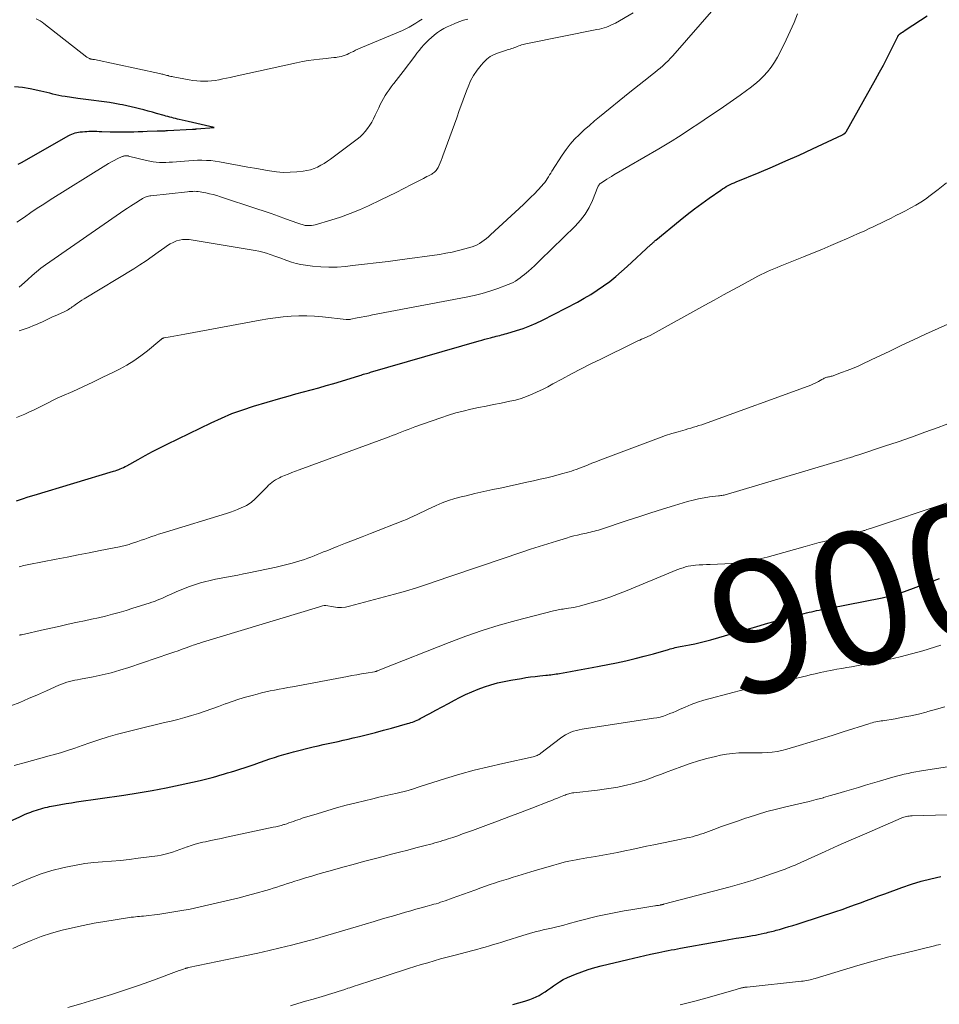
# Model space of a CAD drawing. Units: feet. Extents: x 1925000 to 1930046, y 535000 to 540004.
# Drawn here: x 1925898 to 1926036, y 536830 to 536978 of the extents above; entities that cross this region are included whole.
import ezdxf
from ezdxf.enums import TextEntityAlignment as Align

# ---------------------------------------------------------------- set-up
doc = ezdxf.new("R2010")
doc.units = ezdxf.units.FT
doc.header["$LTSCALE"] = 100
doc.header["$MEASUREMENT"] = 0
for name, color, linetype, lineweight in [('CONTOUR INDEX', 32, 'Continuous', 25), ('CONTOUR INDEX LABEL', 7, 'Continuous', 15), ('CONTOUR INTERMEDIATE', 40, 'Continuous', 15)]:
    doc.layers.add(name, color=color, linetype=linetype, lineweight=lineweight)
doc.styles.add('slant', font='romans.shx', dxfattribs={"oblique": 14.999978})

msp = doc.modelspace()

# ---------------------------------------------------------------- linework, layer by layer
at = {"layer": 'CONTOUR INDEX', "flags": 128}
for points, elevation in [([(1925913.09, 536910.8), (1925913.34, 536910.92), (1925913.58, 536911.04), (1925913.82, 536911.17), (1925915.51, 536912.12), (1925916.6, 536912.72), (1925917.69, 536913.31), (1925918.8, 536913.87), (1925919.91, 536914.43), (1925926.52, 536917.64), (1925928.09, 536918.36), (1925929.68, 536919.02), (1925931.3, 536919.6), (1925932.94, 536920.13), (1925937.04, 536921.34), (1925938.18, 536921.67), (1925939.33, 536921.99), (1925940.47, 536922.31), (1925941.62, 536922.62), (1925942.77, 536922.93), (1925943.91, 536923.25), (1925945.05, 536923.58), (1925946.19, 536923.93), (1925948.95, 536924.77), (1925949.15, 536924.84), (1925949.35, 536924.9), (1925949.55, 536924.96), (1925949.75, 536925.02), (1925949.96, 536925.08), (1925950.16, 536925.14), (1925950.36, 536925.19), (1925950.56, 536925.25), (1925966.98, 536929.98), (1925967.4, 536930.11), (1925967.83, 536930.23), (1925968.25, 536930.34), (1925968.68, 536930.46), (1925968.99, 536930.55), (1925969.26, 536930.62), (1925969.53, 536930.69), (1925969.8, 536930.76), (1925970.07, 536930.82), (1925970.35, 536930.88), (1925970.62, 536930.95), (1925970.88, 536931.03), (1925971.15, 536931.1), (1925972.63, 536931.55), (1925973.63, 536931.88), (1925974.61, 536932.24), (1925975.57, 536932.66), (1925976.52, 536933.12), (1925981.8, 536935.85), (1925982.82, 536936.41), (1925983.81, 536936.99), (1925984.79, 536937.62), (1925985.74, 536938.27), (1925986.67, 536938.96), (1925987.58, 536939.68), (1925988.46, 536940.43), (1925989.32, 536941.2), (1925992.88, 536944.51), (1925992.98, 536944.59), (1925993.07, 536944.68), (1925993.17, 536944.77), (1925993.26, 536944.86), (1925993.36, 536944.94), (1925993.45, 536945.03), (1925993.55, 536945.11), (1925993.65, 536945.2), (1925997.29, 536948.17), (1925998.37, 536949.03), (1925999.46, 536949.88), (1926000.57, 536950.7), (1926001.69, 536951.51), (1926003.41, 536952.72), (1926003.68, 536952.9), (1926003.97, 536953.08), (1926004.26, 536953.25), (1926004.55, 536953.41), (1926004.85, 536953.56), (1926005.15, 536953.7), (1926005.46, 536953.84), (1926005.76, 536953.97), (1926009.21, 536955.39), (1926011.24, 536956.24), (1926013.25, 536957.12), (1926015.26, 536958.02), (1926017.25, 536958.94), (1926021.8, 536961.08), (1926021.85, 536961.11), (1926021.91, 536961.13), (1926021.96, 536961.16), (1926022.01, 536961.19), (1926022.07, 536961.23), (1926022.11, 536961.26), (1926022.15, 536961.29), (1926022.19, 536961.33), (1926022.23, 536961.37), (1926022.26, 536961.41), (1926022.29, 536961.45), (1926022.32, 536961.5), (1926026.78, 536969.42), (1926027.37, 536970.5), (1926027.96, 536971.59), (1926028.53, 536972.68), (1926029.08, 536973.77), (1926030.13, 536975.88), (1926030.16, 536975.93), (1926030.18, 536975.98), (1926030.21, 536976.02), (1926030.24, 536976.07), (1926030.27, 536976.11), (1926030.31, 536976.15), (1926030.35, 536976.19), (1926030.39, 536976.22), (1926030.66, 536976.43), (1926030.84, 536976.56), (1926031.03, 536976.69), (1926031.21, 536976.82), (1926031.4, 536976.94), (1926034.58, 536978.99)], 880), ([(1925897.45, 536956.63), (1925897.94, 536956.89), (1925905.06, 536960.94), (1925905.29, 536961.06), (1925905.53, 536961.17), (1925905.77, 536961.26), (1925906.02, 536961.34), (1925906.27, 536961.41), (1925906.53, 536961.46), (1925906.78, 536961.5), (1925907.04, 536961.53), (1925907.15, 536961.54), (1925907.47, 536961.57), (1925907.78, 536961.58), (1925908.1, 536961.6), (1925908.42, 536961.6), (1925908.54, 536961.6), (1925908.91, 536961.6), (1925909.29, 536961.6), (1925909.67, 536961.59), (1925910.04, 536961.58), (1925911.3, 536961.54), (1925912.01, 536961.52), (1925912.71, 536961.51), (1925913.42, 536961.51), (1925914.13, 536961.52), (1925914.17, 536961.52), (1925914.86, 536961.54), (1925915.54, 536961.56), (1925916.22, 536961.58), (1925916.91, 536961.6), (1925918.41, 536961.66), (1925918.6, 536961.66), (1925918.8, 536961.67), (1925919, 536961.67), (1925919.19, 536961.68), (1925919.39, 536961.68), (1925919.58, 536961.69), (1925919.78, 536961.7), (1925919.97, 536961.71), (1925923.71, 536961.91), (1925923.78, 536961.91), (1925923.86, 536961.92), (1925923.93, 536961.92), (1925924.01, 536961.93), (1925924.09, 536961.93), (1925924.16, 536961.94), (1925924.24, 536961.95), (1925924.32, 536961.95), (1925926.98, 536962.16), (1925925.68, 536962.46), (1925925.03, 536962.61), (1925924.38, 536962.76), (1925923.74, 536962.91), (1925923.09, 536963.06), (1925921.74, 536963.38), (1925921.45, 536963.45), (1925921.17, 536963.51), (1925920.88, 536963.59), (1925920.59, 536963.66), (1925920.3, 536963.73), (1925920.01, 536963.81), (1925919.73, 536963.89), (1925919.44, 536963.97), (1925918.31, 536964.28), (1925917.67, 536964.46), (1925917.03, 536964.63), (1925916.39, 536964.81), (1925915.75, 536964.98), (1925915.11, 536965.14), (1925914.47, 536965.3), (1925913.82, 536965.45), (1925913.17, 536965.58), (1925912.78, 536965.66), (1925911.99, 536965.81), (1925911.2, 536965.94), (1925910.41, 536966.05), (1925909.61, 536966.15), (1925908.82, 536966.25), (1925908.02, 536966.34), (1925907.23, 536966.45), (1925906.43, 536966.56), (1925904.51, 536966.84), (1925904.04, 536966.91), (1925903.58, 536967), (1925903.12, 536967.1), (1925902.67, 536967.21), (1925902.21, 536967.33), (1925901.76, 536967.44), (1925901.3, 536967.55), (1925900.84, 536967.65), (1925899.23, 536968), (1925898.06, 536968.19), (1925896.9, 536968.31)], 860), ([(1925897.2, 536905.87), (1925898.08, 536906.17), (1925898.96, 536906.46), (1925899.85, 536906.74), (1925911.81, 536910.32), (1925912.07, 536910.4), (1925912.33, 536910.49), (1925912.59, 536910.59), (1925912.84, 536910.69), (1925913.09, 536910.8)], 880), ([(1925883.57, 536851.89), (1925897.68, 536858.24), (1925898.09, 536858.42), (1925898.5, 536858.6), (1925898.91, 536858.77), (1925899.33, 536858.93), (1925899.52, 536859), (1925899.84, 536859.12), (1925900.17, 536859.24), (1925900.5, 536859.34), (1925900.83, 536859.44), (1925901.17, 536859.53), (1925901.5, 536859.61), (1925901.84, 536859.69), (1925902.18, 536859.76), (1925903.08, 536859.94), (1925903.87, 536860.09), (1925904.66, 536860.23), (1925905.45, 536860.35), (1925906.24, 536860.47), (1925913.39, 536861.49), (1925915.53, 536861.81), (1925917.66, 536862.17), (1925919.77, 536862.58), (1925921.89, 536863.03), (1925924.91, 536863.7), (1925925.51, 536863.84), (1925926.1, 536863.98), (1925926.68, 536864.14), (1925927.27, 536864.31), (1925927.85, 536864.49), (1925928.43, 536864.66), (1925929.01, 536864.83), (1925929.6, 536865.01), (1925930.13, 536865.17), (1925930.89, 536865.41), (1925931.66, 536865.65), (1925932.41, 536865.9), (1925933.17, 536866.16), (1925933.26, 536866.2), (1925933.97, 536866.44), (1925934.67, 536866.69), (1925935.38, 536866.94), (1925936.09, 536867.18), (1925936.81, 536867.41), (1925937.52, 536867.63), (1925938.24, 536867.83), (1925938.97, 536868.02), (1925941.95, 536868.75), (1925942.7, 536868.93), (1925943.45, 536869.1), (1925944.2, 536869.27), (1925944.96, 536869.44), (1925945.71, 536869.6), (1925946.47, 536869.77), (1925947.22, 536869.94), (1925947.97, 536870.12), (1925948.9, 536870.35), (1925950.12, 536870.64), (1925951.33, 536870.95), (1925952.54, 536871.27), (1925953.75, 536871.6), (1925956.16, 536872.27), (1925956.41, 536872.34), (1925956.66, 536872.42), (1925956.91, 536872.51), (1925957.15, 536872.6), (1925957.39, 536872.7), (1925957.63, 536872.8), (1925957.86, 536872.91), (1925958.09, 536873.03), (1925959.51, 536873.8), (1925960.45, 536874.31), (1925961.39, 536874.81), (1925962.33, 536875.31), (1925963.27, 536875.81), (1925963.99, 536876.19), (1925964.92, 536876.65), (1925965.85, 536877.08), (1925966.81, 536877.47), (1925967.78, 536877.82), (1925968.76, 536878.14), (1925969.75, 536878.42), (1925970.76, 536878.64), (1925971.77, 536878.84), (1925973.35, 536879.1), (1925974.04, 536879.21), (1925974.74, 536879.31), (1925975.44, 536879.4), (1925976.14, 536879.47), (1925977.02, 536879.56), (1925977.28, 536879.59), (1925977.54, 536879.61), (1925977.8, 536879.65), (1925978.06, 536879.68), (1925978.32, 536879.72), (1925978.58, 536879.76), (1925978.83, 536879.8), (1925979.09, 536879.85), (1925980.75, 536880.14), (1925981.83, 536880.34), (1925982.92, 536880.54), (1925984, 536880.75), (1925985.09, 536880.96), (1925987.69, 536881.46), (1925989.1, 536881.75), (1925990.5, 536882.07), (1925991.89, 536882.43), (1925993.28, 536882.81), (1925995.54, 536883.47), (1925995.79, 536883.54), (1925996.04, 536883.6), (1925996.3, 536883.67), (1925996.55, 536883.73), (1925996.81, 536883.78), (1925997.06, 536883.83), (1925997.32, 536883.89), (1925997.58, 536883.94), (1925998.7, 536884.15), (1925999.52, 536884.32), (1926000.33, 536884.5), (1926001.13, 536884.71), (1926001.94, 536884.93), (1926007.25, 536886.47), (1926008.7, 536886.89), (1926010.15, 536887.3), (1926011.61, 536887.7), (1926013.07, 536888.1), (1926015.23, 536888.69), (1926015.61, 536888.79), (1926015.99, 536888.89), (1926016.37, 536888.98), (1926016.75, 536889.07), (1926017.13, 536889.15), (1926017.51, 536889.24), (1926017.89, 536889.32), (1926018.27, 536889.39), (1926018.67, 536889.47), (1926019.06, 536889.55), (1926019.44, 536889.62), (1926019.83, 536889.7), (1926027.77, 536891.26), (1926028.19, 536891.35), (1926028.62, 536891.45), (1926029.04, 536891.55), (1926029.46, 536891.67), (1926029.88, 536891.79), (1926030.29, 536891.93), (1926030.71, 536892.07), (1926031.12, 536892.21), (1926036.4, 536894.17)], 900), ([(1925972.05, 536829.9), (1925972.95, 536830.15), (1925973.84, 536830.42), (1925974.63, 536830.68), (1925975.11, 536830.85), (1925975.58, 536831.06), (1925976.04, 536831.29), (1925976.48, 536831.56), (1925976.91, 536831.84), (1925977.35, 536832.13), (1925977.77, 536832.42), (1925978.19, 536832.72), (1925978.49, 536832.93), (1925979.07, 536833.31), (1925979.66, 536833.67), (1925980.28, 536833.98), (1925980.92, 536834.26), (1925981.52, 536834.5), (1925982.48, 536834.85), (1925983.44, 536835.18), (1925984.42, 536835.47), (1925985.4, 536835.74), (1925989.41, 536836.71), (1925990.26, 536836.91), (1925991.11, 536837.11), (1925991.97, 536837.3), (1925992.82, 536837.49), (1925993.58, 536837.65), (1925994.06, 536837.75), (1925994.53, 536837.85), (1925995, 536837.95), (1925995.47, 536838.04), (1925995.94, 536838.14), (1925996.42, 536838.23), (1925996.89, 536838.32), (1925997.37, 536838.41), (1926002.45, 536839.32), (1926003.56, 536839.51), (1926004.66, 536839.71), (1926005.77, 536839.9), (1926006.88, 536840.09), (1926008.22, 536840.31), (1926008.66, 536840.39), (1926009.09, 536840.47), (1926009.53, 536840.56), (1926009.96, 536840.65), (1926010.34, 536840.74), (1926010.58, 536840.8), (1926010.82, 536840.85), (1926011.07, 536840.91), (1926011.31, 536840.98), (1926011.55, 536841.04), (1926011.79, 536841.11), (1926012.03, 536841.18), (1926012.27, 536841.24), (1926013.05, 536841.47), (1926013.68, 536841.66), (1926014.31, 536841.85), (1926014.94, 536842.04), (1926015.57, 536842.24), (1926020.79, 536843.95), (1926021.72, 536844.26), (1926022.65, 536844.58), (1926023.58, 536844.92), (1926024.5, 536845.26), (1926025.42, 536845.6), (1926026.35, 536845.95), (1926027.27, 536846.29), (1926028.19, 536846.62), (1926030.74, 536847.55), (1926032.19, 536848.04), (1926033.65, 536848.49), (1926035.12, 536848.87), (1926036.61, 536849.21)], 920)]:
    msp.add_lwpolyline(points, dxfattribs=dict(at, elevation=elevation))
at = {"layer": 'CONTOUR INTERMEDIATE', "flags": 128}
for points, elevation in [([(1925897.56, 536931.53), (1925898.33, 536931.77), (1925899.09, 536932.03), (1925899.76, 536932.29), (1925900.17, 536932.46), (1925900.59, 536932.64), (1925900.99, 536932.83), (1925901.4, 536933.03), (1925901.8, 536933.23), (1925902.21, 536933.43), (1925902.62, 536933.61), (1925903.03, 536933.79), (1925904.27, 536934.32), (1925904.47, 536934.41), (1925904.67, 536934.51), (1925904.86, 536934.62), (1925905.04, 536934.74), (1925905.22, 536934.87), (1925905.4, 536934.99), (1925905.58, 536935.12), (1925905.76, 536935.25), (1925906.05, 536935.45), (1925906.37, 536935.67), (1925906.7, 536935.89), (1925907.03, 536936.11), (1925907.37, 536936.31), (1925914.86, 536940.85), (1925915.8, 536941.44), (1925916.74, 536942.05), (1925917.66, 536942.69), (1925918.56, 536943.35), (1925919.54, 536944.08), (1925919.96, 536944.37), (1925920.38, 536944.63), (1925920.83, 536944.85), (1925921.29, 536945.06), (1925921.76, 536945.2), (1925922.24, 536945.29), (1925922.73, 536945.3), (1925923.22, 536945.26), (1925933.17, 536943.63), (1925933.76, 536943.52), (1925934.34, 536943.38), (1925934.91, 536943.22), (1925935.47, 536943.03), (1925936.28, 536942.74), (1925936.44, 536942.68), (1925936.59, 536942.62), (1925936.75, 536942.57), (1925936.9, 536942.51), (1925937.96, 536942.11), (1925938.66, 536941.87), (1925939.36, 536941.67), (1925940.07, 536941.52), (1925940.79, 536941.4), (1925941.83, 536941.27), (1925943.07, 536941.15), (1925944.32, 536941.1), (1925945.57, 536941.13), (1925946.82, 536941.22), (1925947.89, 536941.34), (1925949.67, 536941.54), (1925951.45, 536941.75), (1925953.23, 536941.98), (1925955, 536942.22), (1925960.98, 536943.04), (1925961.95, 536943.2), (1925962.92, 536943.38), (1925963.87, 536943.61), (1925964.82, 536943.86), (1925965.91, 536944.18), (1925966.31, 536944.32), (1925966.69, 536944.48), (1925967.05, 536944.68), (1925967.39, 536944.91), (1925967.73, 536945.16), (1925968.06, 536945.42), (1925968.37, 536945.69), (1925968.69, 536945.97), (1925973.64, 536950.57), (1925974.2, 536951.1), (1925974.75, 536951.64), (1925975.3, 536952.19), (1925975.83, 536952.74), (1925976.43, 536953.37), (1925976.65, 536953.62), (1925976.87, 536953.88), (1925977.06, 536954.16), (1925977.24, 536954.44), (1925977.42, 536954.73), (1925977.59, 536955.01), (1925977.77, 536955.3), (1925977.95, 536955.58), (1925979.51, 536958), (1925980.09, 536958.83), (1925980.7, 536959.64), (1925981.38, 536960.39), (1925982.09, 536961.11), (1925982.84, 536961.81), (1925983.6, 536962.49), (1925984.37, 536963.15), (1925985.15, 536963.8), (1925989.73, 536967.52), (1925990.42, 536968.07), (1925991.11, 536968.62), (1925991.81, 536969.16), (1925992.51, 536969.71), (1925993.07, 536970.14), (1925993.48, 536970.46), (1925993.9, 536970.8), (1925994.3, 536971.14), (1925994.7, 536971.49), (1925995.09, 536971.85), (1925995.47, 536972.22), (1925995.84, 536972.6), (1925996.19, 536972.99), (1926004.46, 536982.49)], 872), ([(1925897.2, 536918.42), (1925898.43, 536918.96), (1925899.14, 536919.28), (1925899.85, 536919.61), (1925900.54, 536919.95), (1925901.24, 536920.3), (1925901.93, 536920.65), (1925902.63, 536921), (1925903.33, 536921.33), (1925904.03, 536921.65), (1925905.66, 536922.38), (1925907.18, 536923.07), (1925908.69, 536923.78), (1925910.2, 536924.5), (1925911.69, 536925.24), (1925912.7, 536925.74), (1925913.81, 536926.35), (1925914.9, 536927), (1925915.93, 536927.73), (1925916.93, 536928.5), (1925918.78, 536930.03), (1925918.84, 536930.08), (1925918.89, 536930.13), (1925918.94, 536930.17), (1925919, 536930.22), (1925919.03, 536930.25), (1925919.07, 536930.29), (1925919.11, 536930.32), (1925919.15, 536930.34), (1925919.19, 536930.37), (1925919.24, 536930.39), (1925919.28, 536930.4), (1925919.33, 536930.42), (1925919.38, 536930.43), (1925920.37, 536930.6), (1925920.92, 536930.7), (1925921.47, 536930.8), (1925922.01, 536930.9), (1925922.56, 536931), (1925933.92, 536933.12), (1925935.09, 536933.31), (1925936.26, 536933.48), (1925937.43, 536933.61), (1925938.61, 536933.71), (1925939.78, 536933.76), (1925940.96, 536933.77), (1925942.14, 536933.71), (1925943.32, 536933.61), (1925946.9, 536933.22), (1925946.99, 536933.21), (1925947.08, 536933.21), (1925947.16, 536933.21), (1925947.25, 536933.21), (1925947.33, 536933.21), (1925947.42, 536933.22), (1925947.51, 536933.23), (1925947.59, 536933.25), (1925948.58, 536933.45), (1925949.16, 536933.56), (1925949.74, 536933.68), (1925950.32, 536933.79), (1925950.9, 536933.9), (1925964.99, 536936.58), (1925966.21, 536936.84), (1925967.41, 536937.14), (1925968.6, 536937.5), (1925969.78, 536937.9), (1925971.34, 536938.47), (1925971.73, 536938.63), (1925972.1, 536938.81), (1925972.46, 536939.02), (1925972.81, 536939.24), (1925973.15, 536939.49), (1925973.48, 536939.74), (1925973.8, 536940), (1925974.12, 536940.27), (1925974.41, 536940.52), (1925974.86, 536940.92), (1925975.32, 536941.32), (1925975.76, 536941.74), (1925976.19, 536942.16), (1925981.45, 536947.31), (1925982.24, 536948.19), (1925982.95, 536949.12), (1925983.55, 536950.12), (1925984.06, 536951.18), (1925984.9, 536953.21), (1925984.94, 536953.3), (1925984.98, 536953.38), (1925985.02, 536953.46), (1925985.06, 536953.53), (1925985.11, 536953.61), (1925985.17, 536953.67), (1925985.23, 536953.73), (1925985.31, 536953.78), (1925985.86, 536954.14), (1925986.22, 536954.36), (1925986.58, 536954.58), (1925986.94, 536954.8), (1925987.3, 536955.01), (1925994.09, 536958.97), (1925995.09, 536959.56), (1925996.08, 536960.16), (1925997.06, 536960.78), (1925998.03, 536961.41), (1925999, 536962.05), (1925999.97, 536962.69), (1926000.93, 536963.33), (1926001.9, 536963.97), (1926003.34, 536964.94), (1926004.35, 536965.62), (1926005.36, 536966.32), (1926006.35, 536967.03), (1926007.33, 536967.75), (1926007.85, 536968.14), (1926008.55, 536968.7), (1926009.22, 536969.28), (1926009.85, 536969.91), (1926010.46, 536970.57), (1926011.01, 536971.27), (1926011.53, 536972), (1926011.99, 536972.76), (1926012.41, 536973.55), (1926013.31, 536975.39), (1926013.91, 536976.69), (1926014.48, 536977.99), (1926015, 536979.32)], 876), ([(1925897.59, 536938.1), (1925898, 536938.44), (1925898.39, 536938.8), (1925898.88, 536939.26), (1925899.52, 536939.85), (1925900.17, 536940.41), (1925900.86, 536940.94), (1925901.56, 536941.45), (1925913.53, 536949.74), (1925913.94, 536950.02), (1925914.36, 536950.3), (1925914.78, 536950.57), (1925915.2, 536950.83), (1925915.87, 536951.26), (1925915.96, 536951.31), (1925916.04, 536951.36), (1925916.13, 536951.42), (1925916.21, 536951.47), (1925916.29, 536951.53), (1925916.38, 536951.57), (1925916.47, 536951.61), (1925916.57, 536951.65), (1925916.73, 536951.71), (1925916.91, 536951.76), (1925917.09, 536951.81), (1925917.28, 536951.84), (1925917.46, 536951.87), (1925922.96, 536952.48), (1925923.23, 536952.51), (1925923.5, 536952.53), (1925923.78, 536952.54), (1925924.05, 536952.55), (1925924.32, 536952.54), (1925924.59, 536952.52), (1925924.87, 536952.48), (1925925.13, 536952.44), (1925925.73, 536952.32), (1925926.29, 536952.19), (1925926.85, 536952.06), (1925927.4, 536951.9), (1925927.95, 536951.73), (1925933.44, 536949.92), (1925934.53, 536949.56), (1925935.61, 536949.19), (1925936.69, 536948.81), (1925937.78, 536948.42), (1925939.61, 536947.76), (1925939.77, 536947.7), (1925939.93, 536947.64), (1925940.09, 536947.59), (1925940.26, 536947.53), (1925940.42, 536947.48), (1925940.58, 536947.44), (1925940.75, 536947.41), (1925940.92, 536947.4), (1925941.14, 536947.38), (1925941.42, 536947.38), (1925941.69, 536947.39), (1925941.97, 536947.44), (1925942.24, 536947.5), (1925944.62, 536948.2), (1925946.07, 536948.67), (1925947.5, 536949.18), (1925948.9, 536949.75), (1925950.29, 536950.37), (1925952.12, 536951.25), (1925953.29, 536951.81), (1925954.46, 536952.38), (1925955.62, 536952.97), (1925956.78, 536953.56), (1925958.57, 536954.48), (1925958.83, 536954.62), (1925959.09, 536954.76), (1925959.35, 536954.89), (1925959.61, 536955.03), (1925959.81, 536955.15), (1925959.96, 536955.24), (1925960.11, 536955.34), (1925960.25, 536955.45), (1925960.38, 536955.56), (1925960.5, 536955.69), (1925960.61, 536955.83), (1925960.7, 536955.98), (1925960.78, 536956.14), (1925960.94, 536956.51), (1925961.09, 536956.86), (1925961.24, 536957.21), (1925961.38, 536957.57), (1925961.51, 536957.92), (1925963.59, 536963.63), (1925963.98, 536964.71), (1925964.38, 536965.79), (1925964.78, 536966.88), (1925965.18, 536967.96), (1925965.31, 536968.3), (1925965.69, 536969.19), (1925966.14, 536970.03), (1925966.67, 536970.83), (1925967.27, 536971.58), (1925967.63, 536971.99), (1925968.12, 536972.47), (1925968.66, 536972.88), (1925969.25, 536973.2), (1925969.89, 536973.45), (1925970.79, 536973.73), (1925971, 536973.8), (1925971.22, 536973.86), (1925971.44, 536973.93), (1925971.65, 536973.99), (1925971.87, 536974.06), (1925972.08, 536974.13), (1925972.29, 536974.21), (1925972.5, 536974.29), (1925972.52, 536974.3), (1925972.73, 536974.39), (1925972.94, 536974.47), (1925973.16, 536974.55), (1925973.37, 536974.62), (1925973.59, 536974.69), (1925973.81, 536974.75), (1925974.03, 536974.8), (1925974.25, 536974.85), (1925984.74, 536976.94), (1925985.11, 536977.02), (1925985.47, 536977.1), (1925985.82, 536977.21), (1925986.18, 536977.32), (1925986.52, 536977.44), (1925986.86, 536977.59), (1925987.2, 536977.75), (1925987.52, 536977.92), (1925990.2, 536979.48)], 868), ([(1925897.23, 536947.87), (1925898.37, 536948.67), (1925899.34, 536949.33), (1925900.31, 536949.98), (1925901.29, 536950.61), (1925902.27, 536951.24), (1925910.64, 536956.47), (1925911.07, 536956.72), (1925911.5, 536956.97), (1925911.93, 536957.21), (1925912.38, 536957.43), (1925913.1, 536957.79), (1925913.19, 536957.82), (1925913.27, 536957.85), (1925913.36, 536957.87), (1925913.45, 536957.88), (1925913.58, 536957.9), (1925913.61, 536957.9), (1925913.63, 536957.9), (1925913.66, 536957.9), (1925913.68, 536957.9), (1925913.78, 536957.9), (1925913.8, 536957.9), (1925913.83, 536957.9), (1925913.85, 536957.9), (1925913.88, 536957.9), (1925913.97, 536957.89), (1925914, 536957.89), (1925914.02, 536957.88), (1925914.05, 536957.88), (1925914.07, 536957.87), (1925916.81, 536957.18), (1925917.29, 536957.08), (1925917.77, 536956.99), (1925918.25, 536956.94), (1925918.74, 536956.9), (1925919.23, 536956.89), (1925919.72, 536956.9), (1925920.21, 536956.92), (1925920.69, 536956.95), (1925922.51, 536957.11), (1925923.17, 536957.16), (1925923.83, 536957.2), (1925924.5, 536957.22), (1925925.16, 536957.23), (1925925.83, 536957.21), (1925926.49, 536957.17), (1925927.15, 536957.09), (1925927.8, 536956.99), (1925929.43, 536956.69), (1925930.76, 536956.45), (1925932.09, 536956.21), (1925933.42, 536955.97), (1925934.75, 536955.73), (1925935.35, 536955.62), (1925936.38, 536955.48), (1925937.41, 536955.4), (1925938.44, 536955.41), (1925939.48, 536955.48), (1925940.41, 536955.58), (1925940.97, 536955.67), (1925941.52, 536955.8), (1925942.06, 536955.98), (1925942.58, 536956.21), (1925943.09, 536956.48), (1925943.59, 536956.76), (1925944.07, 536957.07), (1925944.54, 536957.4), (1925948.56, 536960.4), (1925949, 536960.76), (1925949.42, 536961.15), (1925949.8, 536961.57), (1925950.15, 536962.02), (1925950.47, 536962.5), (1925950.77, 536962.99), (1925951.05, 536963.49), (1925951.3, 536964.01), (1925951.82, 536965.15), (1925952.04, 536965.62), (1925952.28, 536966.09), (1925952.54, 536966.54), (1925952.81, 536966.99), (1925953.09, 536967.43), (1925953.39, 536967.86), (1925953.7, 536968.28), (1925954.02, 536968.7), (1925954.08, 536968.78), (1925954.43, 536969.24), (1925954.79, 536969.69), (1925955.14, 536970.15), (1925955.49, 536970.61), (1925957.26, 536972.95), (1925957.59, 536973.37), (1925957.93, 536973.8), (1925958.27, 536974.21), (1925958.62, 536974.62), (1925958.99, 536975.01), (1925959.37, 536975.39), (1925959.76, 536975.75), (1925960.17, 536976.1), (1925960.22, 536976.14), (1925960.67, 536976.49), (1925961.14, 536976.8), (1925961.64, 536977.08), (1925962.14, 536977.34), (1925962.65, 536977.57), (1925963.29, 536977.85), (1925963.93, 536978.11), (1925964.59, 536978.33), (1925965.26, 536978.53)], 864), ([(1925958.37, 536978.51), (1925957.89, 536978.21), (1925957.41, 536977.89), (1925956.92, 536977.59), (1925956.42, 536977.31), (1925955.91, 536977.05), (1925955.39, 536976.81), (1925949.36, 536974.28), (1925949.01, 536974.13), (1925948.67, 536973.97), (1925948.33, 536973.82), (1925948, 536973.65), (1925947.88, 536973.6), (1925947.6, 536973.46), (1925947.32, 536973.33), (1925947.04, 536973.2), (1925946.76, 536973.08), (1925946.47, 536972.97), (1925946.17, 536972.88), (1925945.87, 536972.81), (1925945.57, 536972.77), (1925945.42, 536972.75), (1925945.04, 536972.71), (1925944.66, 536972.67), (1925944.27, 536972.63), (1925943.89, 536972.59), (1925942.91, 536972.49), (1925942.04, 536972.38), (1925941.17, 536972.26), (1925940.3, 536972.1), (1925939.44, 536971.93), (1925930, 536969.85), (1925929.43, 536969.72), (1925928.87, 536969.6), (1925928.31, 536969.49), (1925927.74, 536969.37), (1925927.71, 536969.37), (1925927.16, 536969.27), (1925926.6, 536969.2), (1925926.04, 536969.16), (1925925.48, 536969.15), (1925924.92, 536969.16), (1925924.36, 536969.2), (1925923.8, 536969.27), (1925923.24, 536969.36), (1925920.83, 536969.81), (1925920.64, 536969.84), (1925920.46, 536969.88), (1925920.27, 536969.93), (1925920.09, 536969.98), (1925920.04, 536969.99), (1925919.88, 536970.03), (1925919.73, 536970.07), (1925919.57, 536970.11), (1925919.41, 536970.15), (1925919.25, 536970.19), (1925919.09, 536970.23), (1925918.93, 536970.27), (1925918.77, 536970.3), (1925908.94, 536972.4), (1925908.86, 536972.41), (1925908.77, 536972.43), (1925908.68, 536972.44), (1925908.59, 536972.46), (1925908.5, 536972.47), (1925908.41, 536972.49), (1925908.33, 536972.51), (1925908.24, 536972.54), (1925908.2, 536972.56), (1925908.09, 536972.6), (1925907.99, 536972.65), (1925907.89, 536972.71), (1925907.8, 536972.77), (1925901.32, 536977.83), (1925901.04, 536978.04), (1925900.74, 536978.23), (1925900.44, 536978.4), (1925900.12, 536978.55)], 864), ([(1925897.59, 536895.91), (1925897.83, 536895.98), (1925898.06, 536896.05), (1925898.3, 536896.11), (1925898.55, 536896.16), (1925898.79, 536896.21), (1925899.03, 536896.26), (1925903.15, 536897.06), (1925904.82, 536897.38), (1925906.48, 536897.71), (1925908.15, 536898.04), (1925909.81, 536898.37), (1925912.72, 536898.95), (1925912.93, 536898.99), (1925913.14, 536899.03), (1925913.35, 536899.08), (1925913.56, 536899.13), (1925913.76, 536899.18), (1925913.97, 536899.24), (1925914.17, 536899.3), (1925914.38, 536899.36), (1925915.48, 536899.74), (1925916, 536899.92), (1925916.52, 536900.1), (1925917.05, 536900.28), (1925917.57, 536900.47), (1925918.09, 536900.65), (1925918.61, 536900.83), (1925919.14, 536901), (1925919.66, 536901.16), (1925928.88, 536903.98), (1925929.44, 536904.16), (1925929.99, 536904.35), (1925930.54, 536904.57), (1925931.08, 536904.8), (1925931.65, 536905.05), (1925931.89, 536905.17), (1925932.13, 536905.31), (1925932.35, 536905.46), (1925932.56, 536905.63), (1925932.77, 536905.8), (1925932.97, 536905.99), (1925933.17, 536906.17), (1925933.37, 536906.37), (1925934.97, 536907.98), (1925935.21, 536908.21), (1925935.45, 536908.43), (1925935.71, 536908.63), (1925935.97, 536908.83), (1925936.25, 536909.02), (1925936.53, 536909.19), (1925936.83, 536909.34), (1925937.13, 536909.47), (1925937.61, 536909.68), (1925938.16, 536909.9), (1925938.71, 536910.12), (1925939.27, 536910.34), (1925939.83, 536910.54), (1925953.38, 536915.52), (1925953.87, 536915.7), (1925954.35, 536915.89), (1925954.83, 536916.08), (1925955.31, 536916.27), (1925955.79, 536916.46), (1925956.27, 536916.65), (1925956.76, 536916.83), (1925957.25, 536917.01), (1925961.21, 536918.41), (1925962.33, 536918.78), (1925963.44, 536919.12), (1925964.58, 536919.41), (1925965.72, 536919.68), (1925966.86, 536919.92), (1925968.01, 536920.15), (1925969.16, 536920.39), (1925970.31, 536920.62), (1925971.62, 536920.88), (1925972.48, 536921.07), (1925973.32, 536921.31), (1925974.14, 536921.6), (1925974.95, 536921.93), (1925975.75, 536922.3), (1925976.54, 536922.68), (1925977.32, 536923.08), (1925978.1, 536923.49), (1925979.45, 536924.22), (1925980.91, 536925), (1925982.37, 536925.77), (1925983.84, 536926.51), (1925985.32, 536927.25), (1925990.32, 536929.71), (1925990.61, 536929.85), (1925990.9, 536929.99), (1925991.2, 536930.12), (1925991.49, 536930.25), (1925991.85, 536930.41), (1925991.97, 536930.46), (1925992.08, 536930.5), (1925992.2, 536930.55), (1925992.31, 536930.6), (1925992.42, 536930.66), (1925992.54, 536930.71), (1925992.65, 536930.77), (1925992.76, 536930.82), (1926001.03, 536935.38), (1926002.44, 536936.15), (1926003.85, 536936.92), (1926005.26, 536937.69), (1926006.67, 536938.46), (1926008.57, 536939.5), (1926009.03, 536939.74), (1926009.5, 536939.98), (1926009.98, 536940.21), (1926010.46, 536940.43), (1926010.94, 536940.64), (1926011.43, 536940.85), (1926011.92, 536941.05), (1926012.41, 536941.25), (1926015.89, 536942.65), (1926017.28, 536943.22), (1926018.66, 536943.79), (1926020.04, 536944.37), (1926021.42, 536944.96), (1926022.41, 536945.38), (1926023.29, 536945.77), (1926024.17, 536946.16), (1926025.05, 536946.56), (1926025.92, 536946.97), (1926026.19, 536947.1), (1926026.92, 536947.45), (1926027.65, 536947.81), (1926028.38, 536948.16), (1926029.12, 536948.52), (1926029.84, 536948.88), (1926030.57, 536949.24), (1926031.3, 536949.61), (1926032.02, 536949.98), (1926032.11, 536950.03), (1926032.87, 536950.45), (1926033.61, 536950.89), (1926034.32, 536951.38), (1926035.02, 536951.89), (1926036.21, 536952.81), (1926037.47, 536953.82)], 884), ([(1925897.61, 536885.61), (1925897.69, 536885.63), (1925897.75, 536885.64), (1925897.8, 536885.66), (1925897.86, 536885.67), (1925897.92, 536885.68), (1925901.41, 536886.47), (1925902.59, 536886.74), (1925903.77, 536886.99), (1925904.95, 536887.25), (1925906.14, 536887.5), (1925906.39, 536887.55), (1925907.45, 536887.78), (1925908.5, 536888.01), (1925909.55, 536888.25), (1925910.6, 536888.5), (1925911.64, 536888.76), (1925912.68, 536889.04), (1925913.71, 536889.34), (1925914.74, 536889.66), (1925917.17, 536890.43), (1925917.59, 536890.57), (1925918, 536890.71), (1925918.41, 536890.87), (1925918.82, 536891.04), (1925919.22, 536891.21), (1925919.63, 536891.39), (1925920.03, 536891.57), (1925920.43, 536891.75), (1925921.37, 536892.18), (1925922.25, 536892.55), (1925923.14, 536892.9), (1925924.04, 536893.2), (1925924.96, 536893.48), (1925925.54, 536893.64), (1925926.37, 536893.85), (1925927.2, 536894.05), (1925928.04, 536894.22), (1925928.88, 536894.38), (1925929.73, 536894.53), (1925930.57, 536894.68), (1925931.41, 536894.85), (1925932.25, 536895.02), (1925936.36, 536895.88), (1925937.17, 536896.06), (1925937.97, 536896.26), (1925938.76, 536896.47), (1925939.55, 536896.7), (1925940.14, 536896.89), (1925940.63, 536897.04), (1925941.12, 536897.21), (1925941.59, 536897.39), (1925942.07, 536897.58), (1925942.54, 536897.78), (1925943.02, 536897.97), (1925943.49, 536898.16), (1925943.97, 536898.35), (1925945.53, 536898.97), (1925946.79, 536899.46), (1925948.04, 536899.96), (1925949.3, 536900.45), (1925950.56, 536900.94), (1925955.45, 536902.83), (1925956, 536903.06), (1925956.54, 536903.29), (1925957.08, 536903.54), (1925957.61, 536903.79), (1925958.14, 536904.06), (1925958.67, 536904.32), (1925959.2, 536904.57), (1925959.73, 536904.82), (1925960.48, 536905.17), (1925961.41, 536905.56), (1925962.34, 536905.92), (1925963.29, 536906.21), (1925964.26, 536906.47), (1925965, 536906.64), (1925966.34, 536906.95), (1925967.69, 536907.26), (1925969.04, 536907.56), (1925970.39, 536907.85), (1925974.19, 536908.67), (1925975.19, 536908.89), (1925976.18, 536909.12), (1925977.18, 536909.36), (1925978.18, 536909.6), (1925979.41, 536909.92), (1925979.79, 536910.02), (1925980.16, 536910.12), (1925980.53, 536910.24), (1925980.9, 536910.35), (1925981.26, 536910.47), (1925981.63, 536910.6), (1925981.99, 536910.74), (1925982.35, 536910.88), (1925982.81, 536911.06), (1925983.4, 536911.3), (1925983.99, 536911.53), (1925984.58, 536911.76), (1925985.17, 536911.99), (1925993.24, 536915.04), (1925994.17, 536915.38), (1925995.1, 536915.7), (1925996.04, 536916), (1925996.99, 536916.29), (1925998.05, 536916.6), (1925998.47, 536916.72), (1925998.89, 536916.84), (1925999.31, 536916.96), (1925999.73, 536917.08), (1926000.14, 536917.21), (1926000.56, 536917.34), (1926000.97, 536917.47), (1926001.38, 536917.62), (1926016.61, 536923.16), (1926017.01, 536923.32), (1926017.4, 536923.49), (1926017.79, 536923.68), (1926018.16, 536923.88), (1926018.67, 536924.16), (1926018.79, 536924.23), (1926018.91, 536924.29), (1926019.04, 536924.35), (1926019.16, 536924.41), (1926019.29, 536924.47), (1926019.42, 536924.51), (1926019.55, 536924.54), (1926019.68, 536924.57), (1926019.82, 536924.59), (1926019.95, 536924.62), (1926020.08, 536924.65), (1926020.21, 536924.69), (1926021.65, 536925.2), (1926022.49, 536925.51), (1926023.32, 536925.84), (1926024.14, 536926.19), (1926024.96, 536926.57), (1926026.99, 536927.54), (1926028.82, 536928.41), (1926030.65, 536929.28), (1926032.49, 536930.13), (1926034.33, 536930.98), (1926038.12, 536932.72)], 888), ([(1925896.31, 536874.93), (1925897.66, 536875.48), (1925899.01, 536876.04), (1925900.35, 536876.62), (1925901.68, 536877.21), (1925903.57, 536878.07), (1925903.96, 536878.23), (1925904.35, 536878.38), (1925904.75, 536878.51), (1925905.16, 536878.63), (1925905.57, 536878.72), (1925905.98, 536878.82), (1925906.39, 536878.9), (1925906.81, 536878.99), (1925908.72, 536879.35), (1925910.08, 536879.63), (1925911.44, 536879.95), (1925912.78, 536880.33), (1925914.11, 536880.75), (1925920.31, 536882.83), (1925920.93, 536883.05), (1925921.55, 536883.26), (1925922.16, 536883.48), (1925922.78, 536883.7), (1925923.6, 536884.01), (1925923.81, 536884.08), (1925924.01, 536884.15), (1925924.21, 536884.22), (1925924.41, 536884.29), (1925924.62, 536884.35), (1925924.82, 536884.42), (1925925.03, 536884.48), (1925925.23, 536884.55), (1925942.74, 536889.85), (1925942.89, 536889.89), (1925943.04, 536889.94), (1925943.19, 536889.98), (1925943.34, 536890.02), (1925943.61, 536890.09), (1925943.63, 536890.1), (1925943.65, 536890.1), (1925943.67, 536890.1), (1925943.68, 536890.1), (1925943.76, 536890.09), (1925943.78, 536890.09), (1925943.79, 536890.08), (1925943.81, 536890.08), (1925943.83, 536890.08), (1925945.01, 536889.87), (1925945.61, 536889.8), (1925946.22, 536889.79), (1925946.82, 536889.85), (1925947.41, 536889.97), (1925954.21, 536891.8), (1925955.87, 536892.27), (1925957.52, 536892.76), (1925959.16, 536893.29), (1925960.79, 536893.84), (1925962.42, 536894.41), (1925964.05, 536894.97), (1925965.68, 536895.53), (1925967.31, 536896.08), (1925973.43, 536898.14), (1925974.72, 536898.57), (1925976.02, 536898.99), (1925977.33, 536899.4), (1925978.63, 536899.8), (1925980.15, 536900.26), (1925980.7, 536900.42), (1925981.25, 536900.57), (1925981.81, 536900.7), (1925982.36, 536900.83), (1925982.87, 536900.94), (1925983.18, 536901.01), (1925983.48, 536901.08), (1925983.78, 536901.14), (1925984.09, 536901.22), (1925984.39, 536901.29), (1925984.69, 536901.37), (1925984.99, 536901.46), (1925985.28, 536901.55), (1925989.28, 536902.88), (1925991.07, 536903.46), (1925992.86, 536904.04), (1925994.65, 536904.6), (1925996.45, 536905.16), (1925998.43, 536905.76), (1925999.25, 536905.98), (1926000.07, 536906.18), (1926000.9, 536906.33), (1926001.74, 536906.45), (1926003.07, 536906.62), (1926003.25, 536906.64), (1926003.42, 536906.66), (1926003.59, 536906.68), (1926003.77, 536906.7), (1926003.94, 536906.73), (1926004.11, 536906.76), (1926004.28, 536906.81), (1926004.45, 536906.85), (1926021.82, 536912.05), (1926022.07, 536912.13), (1926022.33, 536912.21), (1926022.58, 536912.29), (1926022.84, 536912.36), (1926022.99, 536912.41), (1926023.17, 536912.47), (1926023.35, 536912.52), (1926023.53, 536912.58), (1926023.71, 536912.63), (1926023.89, 536912.69), (1926024.07, 536912.74), (1926024.24, 536912.8), (1926024.42, 536912.86), (1926028.14, 536914.09), (1926030.17, 536914.78), (1926032.2, 536915.48), (1926034.22, 536916.21), (1926036.23, 536916.95), (1926040.44, 536918.53)], 892), ([(1925896.84, 536865.96), (1925898.69, 536866.45), (1925899.59, 536866.69), (1925900.48, 536866.94), (1925901.38, 536867.19), (1925902.27, 536867.44), (1925902.69, 536867.56), (1925903.79, 536867.89), (1925904.89, 536868.23), (1925905.98, 536868.59), (1925907.07, 536868.97), (1925908.22, 536869.37), (1925909.6, 536869.83), (1925911, 536870.27), (1925912.4, 536870.67), (1925913.82, 536871.05), (1925915.24, 536871.4), (1925916.66, 536871.74), (1925918.09, 536872.08), (1925919.51, 536872.42), (1925920.49, 536872.65), (1925921.53, 536872.9), (1925922.56, 536873.18), (1925923.59, 536873.49), (1925924.61, 536873.81), (1925925.63, 536874.16), (1925926.64, 536874.51), (1925927.66, 536874.87), (1925928.67, 536875.24), (1925928.71, 536875.25), (1925929.71, 536875.6), (1925930.71, 536875.94), (1925931.73, 536876.24), (1925932.75, 536876.53), (1925933.48, 536876.73), (1925934.14, 536876.9), (1925934.8, 536877.06), (1925935.46, 536877.2), (1925936.12, 536877.33), (1925936.79, 536877.46), (1925937.46, 536877.58), (1925938.12, 536877.7), (1925938.79, 536877.83), (1925947.09, 536879.38), (1925947.79, 536879.51), (1925948.5, 536879.63), (1925949.2, 536879.76), (1925949.91, 536879.88), (1925951.21, 536880.1), (1925951.27, 536880.11), (1925951.32, 536880.12), (1925951.38, 536880.13), (1925951.44, 536880.15), (1925951.49, 536880.17), (1925951.55, 536880.19), (1925951.6, 536880.21), (1925951.65, 536880.23), (1925951.77, 536880.28), (1925951.88, 536880.33), (1925951.99, 536880.38), (1925952.11, 536880.42), (1925952.22, 536880.47), (1925962.45, 536884.53), (1925964.94, 536885.46), (1925967.45, 536886.33), (1925969.98, 536887.11), (1925972.54, 536887.82), (1925978.2, 536889.28), (1925978.43, 536889.34), (1925978.67, 536889.39), (1925978.91, 536889.43), (1925979.15, 536889.47), (1925979.39, 536889.51), (1925979.63, 536889.54), (1925979.87, 536889.58), (1925980.11, 536889.61), (1925980.46, 536889.66), (1925980.87, 536889.72), (1925981.28, 536889.8), (1925981.68, 536889.89), (1925982.09, 536889.99), (1925984, 536890.52), (1925985.34, 536890.91), (1925986.68, 536891.34), (1925988, 536891.82), (1925989.3, 536892.34), (1925996.17, 536895.2), (1925996.56, 536895.36), (1925996.94, 536895.51), (1925997.33, 536895.65), (1925997.73, 536895.79), (1925998.12, 536895.91), (1925998.52, 536896.01), (1925998.93, 536896.08), (1925999.34, 536896.14), (1925999.61, 536896.16), (1926000.15, 536896.2), (1926000.7, 536896.24), (1926001.25, 536896.27), (1926001.8, 536896.29), (1926004.06, 536896.36), (1926004.98, 536896.4), (1926005.9, 536896.48), (1926006.81, 536896.61), (1926007.72, 536896.76), (1926008.63, 536896.95), (1926009.53, 536897.15), (1926010.42, 536897.38), (1926011.32, 536897.62), (1926016.15, 536898.99), (1926016.86, 536899.19), (1926017.58, 536899.38), (1926018.29, 536899.57), (1926019.01, 536899.75), (1926019.72, 536899.93), (1926020.44, 536900.11), (1926021.15, 536900.3), (1926021.86, 536900.5), (1926024.49, 536901.22), (1926024.6, 536901.25), (1926024.71, 536901.28), (1926024.82, 536901.31), (1926024.92, 536901.34), (1926025.03, 536901.38), (1926025.14, 536901.41), (1926025.24, 536901.45), (1926025.35, 536901.48), (1926025.48, 536901.53), (1926025.65, 536901.58), (1926025.83, 536901.64), (1926026, 536901.7), (1926026.17, 536901.75), (1926037.57, 536905.57)], 896), ([(1925890.39, 536844.96), (1925897.77, 536848.38), (1925899.32, 536849.04), (1925900.91, 536849.63), (1925902.52, 536850.12), (1925904.16, 536850.54), (1925904.85, 536850.68), (1925906.17, 536850.94), (1925907.49, 536851.16), (1925908.83, 536851.31), (1925910.17, 536851.43), (1925911.51, 536851.53), (1925912.86, 536851.65), (1925914.19, 536851.79), (1925915.53, 536851.96), (1925918.43, 536852.35), (1925919.01, 536852.45), (1925919.58, 536852.57), (1925920.15, 536852.73), (1925920.7, 536852.9), (1925921.26, 536853.1), (1925921.81, 536853.3), (1925922.36, 536853.49), (1925922.92, 536853.69), (1925922.96, 536853.7), (1925923.53, 536853.9), (1925924.11, 536854.08), (1925924.7, 536854.23), (1925925.29, 536854.38), (1925925.69, 536854.46), (1925926.48, 536854.63), (1925927.27, 536854.81), (1925928.06, 536854.97), (1925928.86, 536855.14), (1925935.92, 536856.64), (1925936.32, 536856.73), (1925936.71, 536856.83), (1925937.11, 536856.93), (1925937.5, 536857.05), (1925937.6, 536857.08), (1925937.94, 536857.18), (1925938.28, 536857.29), (1925938.61, 536857.41), (1925938.95, 536857.53), (1925939.28, 536857.65), (1925939.62, 536857.77), (1925939.95, 536857.88), (1925940.29, 536857.99), (1925942.53, 536858.69), (1925943.99, 536859.13), (1925945.46, 536859.56), (1925946.93, 536859.95), (1925948.41, 536860.33), (1925950.94, 536860.94), (1925951.85, 536861.16), (1925952.76, 536861.38), (1925953.67, 536861.59), (1925954.58, 536861.8), (1925956.07, 536862.15), (1925956.24, 536862.19), (1925956.4, 536862.23), (1925956.57, 536862.27), (1925956.74, 536862.32), (1925956.78, 536862.33), (1925956.92, 536862.38), (1925957.06, 536862.42), (1925957.2, 536862.47), (1925957.35, 536862.52), (1925957.49, 536862.57), (1925957.63, 536862.62), (1925957.77, 536862.67), (1925957.91, 536862.72), (1925961.9, 536863.98), (1925964.05, 536864.63), (1925966.2, 536865.23), (1925968.38, 536865.78), (1925970.56, 536866.28), (1925975.1, 536867.25), (1925975.26, 536867.29), (1925975.42, 536867.34), (1925975.58, 536867.4), (1925975.73, 536867.47), (1925975.88, 536867.54), (1925976.03, 536867.63), (1925976.16, 536867.72), (1925976.3, 536867.82), (1925979.25, 536870.1), (1925979.61, 536870.35), (1925979.99, 536870.59), (1925980.38, 536870.79), (1925980.79, 536870.97), (1925981.21, 536871.12), (1925981.64, 536871.25), (1925982.07, 536871.35), (1925982.51, 536871.43), (1925993.29, 536873.07), (1925993.8, 536873.16), (1925994.3, 536873.27), (1925994.79, 536873.42), (1925995.28, 536873.59), (1925995.76, 536873.78), (1925996.24, 536873.97), (1925996.71, 536874.17), (1925997.19, 536874.38), (1925998.06, 536874.77), (1925998.98, 536875.15), (1925999.91, 536875.5), (1926000.86, 536875.8), (1926001.82, 536876.08), (1926007.15, 536877.48), (1926008.06, 536877.7), (1926008.97, 536877.91), (1926009.89, 536878.1), (1926010.8, 536878.28), (1926011.72, 536878.45), (1926012.64, 536878.63), (1926013.55, 536878.82), (1926014.47, 536879.03), (1926016.43, 536879.49), (1926016.93, 536879.61), (1926017.43, 536879.73), (1926017.94, 536879.85), (1926018.44, 536879.97), (1926018.95, 536880.08), (1926019.45, 536880.19), (1926019.96, 536880.29), (1926020.47, 536880.38), (1926020.94, 536880.46), (1926021.69, 536880.58), (1926022.43, 536880.72), (1926023.17, 536880.85), (1926023.92, 536880.99), (1926027.05, 536881.59), (1926028.78, 536881.95), (1926030.5, 536882.34), (1926032.21, 536882.79), (1926033.9, 536883.27), (1926036.62, 536884.08)], 904), ([(1925896.63, 536838.38), (1925897.85, 536838.93), (1925899.37, 536839.57), (1925900.9, 536840.15), (1925902.46, 536840.65), (1925904.05, 536841.1), (1925905.65, 536841.49), (1925907.25, 536841.84), (1925908.87, 536842.16), (1925910.49, 536842.44), (1925913.9, 536842.98), (1925914.2, 536843.02), (1925914.5, 536843.06), (1925914.81, 536843.1), (1925915.11, 536843.13), (1925915.42, 536843.16), (1925915.72, 536843.19), (1925916.03, 536843.23), (1925916.33, 536843.26), (1925918.79, 536843.56), (1925920.32, 536843.77), (1925921.84, 536844.02), (1925923.36, 536844.31), (1925924.87, 536844.63), (1925928.16, 536845.38), (1925929.46, 536845.68), (1925930.75, 536846), (1925932.04, 536846.35), (1925933.32, 536846.7), (1925934.78, 536847.12), (1925935.33, 536847.28), (1925935.88, 536847.45), (1925936.43, 536847.62), (1925936.98, 536847.79), (1925937.53, 536847.97), (1925938.08, 536848.15), (1925938.63, 536848.32), (1925939.18, 536848.5), (1925939.89, 536848.73), (1925940.8, 536849.01), (1925941.71, 536849.29), (1925942.62, 536849.56), (1925943.54, 536849.82), (1925944.83, 536850.19), (1925946.4, 536850.62), (1925947.97, 536851.05), (1925949.54, 536851.47), (1925951.11, 536851.88), (1925952.51, 536852.25), (1925953.74, 536852.57), (1925954.97, 536852.89), (1925956.19, 536853.2), (1925957.42, 536853.52), (1925959.05, 536853.94), (1925959.46, 536854.05), (1925959.87, 536854.16), (1925960.28, 536854.28), (1925960.69, 536854.39), (1925961.1, 536854.51), (1925961.5, 536854.63), (1925961.91, 536854.76), (1925962.31, 536854.89), (1925962.99, 536855.12), (1925963.74, 536855.37), (1925964.48, 536855.63), (1925965.21, 536855.9), (1925965.95, 536856.17), (1925968, 536856.93), (1925969.73, 536857.57), (1925971.46, 536858.22), (1925973.19, 536858.88), (1925974.91, 536859.53), (1925977.48, 536860.52), (1925977.92, 536860.69), (1925978.36, 536860.86), (1925978.8, 536861.04), (1925979.24, 536861.22), (1925979.75, 536861.43), (1925979.93, 536861.5), (1925980.11, 536861.57), (1925980.3, 536861.64), (1925980.48, 536861.69), (1925980.67, 536861.74), (1925980.86, 536861.79), (1925981.05, 536861.82), (1925981.24, 536861.85), (1925984.81, 536862.24), (1925985.85, 536862.38), (1925986.88, 536862.53), (1925987.91, 536862.71), (1925988.94, 536862.92), (1925989.18, 536862.97), (1925990.08, 536863.19), (1925990.97, 536863.43), (1925991.85, 536863.71), (1925992.72, 536864.02), (1925993.59, 536864.35), (1925994.46, 536864.67), (1925995.32, 536865), (1925996.19, 536865.32), (1925997.54, 536865.83), (1925998.79, 536866.27), (1926000.05, 536866.67), (1926001.32, 536867.02), (1926002.61, 536867.33), (1926003.37, 536867.49), (1926004.28, 536867.66), (1926005.2, 536867.78), (1926006.13, 536867.85), (1926007.06, 536867.87), (1926007.42, 536867.86), (1926008.17, 536867.86), (1926008.92, 536867.87), (1926009.67, 536867.88), (1926010.43, 536867.91), (1926011.17, 536867.97), (1926011.91, 536868.07), (1926012.65, 536868.22), (1926013.37, 536868.41), (1926015.26, 536868.97), (1926016.93, 536869.47), (1926018.59, 536869.98), (1926020.25, 536870.5), (1926021.91, 536871.03), (1926025.74, 536872.26), (1926026.01, 536872.34), (1926026.27, 536872.41), (1926026.54, 536872.47), (1926026.81, 536872.53), (1926027.08, 536872.57), (1926027.35, 536872.62), (1926027.62, 536872.67), (1926027.89, 536872.71), (1926029.72, 536873.01), (1926030.91, 536873.22), (1926032.09, 536873.45), (1926033.26, 536873.72), (1926034.42, 536874.01), (1926034.68, 536874.08), (1926035.96, 536874.43), (1926037.25, 536874.78)], 908), ([(1925904.94, 536829.44), (1925906.9, 536830.03), (1925908.85, 536830.62), (1925909.35, 536830.77), (1925911.5, 536831.42), (1925913.63, 536832.11), (1925915.75, 536832.83), (1925917.86, 536833.59), (1925921.74, 536835.02), (1925921.9, 536835.08), (1925922.06, 536835.14), (1925922.23, 536835.2), (1925922.39, 536835.26), (1925922.6, 536835.34), (1925922.66, 536835.36), (1925922.72, 536835.38), (1925922.79, 536835.4), (1925922.85, 536835.41), (1925922.91, 536835.43), (1925922.97, 536835.44), (1925923.03, 536835.45), (1925923.1, 536835.47), (1925931.9, 536837.31), (1925933.59, 536837.68), (1925935.28, 536838.06), (1925936.96, 536838.46), (1925938.64, 536838.88), (1925941.55, 536839.62), (1925941.77, 536839.68), (1925941.99, 536839.73), (1925942.21, 536839.8), (1925942.42, 536839.86), (1925942.64, 536839.93), (1925942.86, 536839.99), (1925943.07, 536840.05), (1925943.29, 536840.12), (1925948.41, 536841.64), (1925949.78, 536842.05), (1925951.16, 536842.45), (1925952.53, 536842.86), (1925953.9, 536843.26), (1925955.08, 536843.61), (1925955.86, 536843.84), (1925956.65, 536844.06), (1925957.44, 536844.28), (1925958.23, 536844.5), (1925959.12, 536844.74), (1925959.46, 536844.83), (1925959.81, 536844.92), (1925960.15, 536845.02), (1925960.49, 536845.12), (1925960.83, 536845.22), (1925961.16, 536845.33), (1925961.5, 536845.44), (1925961.84, 536845.56), (1925962.89, 536845.94), (1925963.76, 536846.25), (1925964.62, 536846.56), (1925965.48, 536846.87), (1925966.34, 536847.18), (1925967.23, 536847.5), (1925967.92, 536847.75), (1925968.62, 536847.99), (1925969.31, 536848.22), (1925970.01, 536848.45), (1925970.71, 536848.67), (1925971.4, 536848.89), (1925972.1, 536849.11), (1925972.8, 536849.32), (1925974.75, 536849.91), (1925975.62, 536850.17), (1925976.49, 536850.43), (1925977.36, 536850.69), (1925978.24, 536850.94), (1925978.93, 536851.14), (1925979.46, 536851.28), (1925979.99, 536851.42), (1925980.52, 536851.54), (1925981.05, 536851.65), (1925981.59, 536851.75), (1925982.12, 536851.85), (1925982.66, 536851.94), (1925983.2, 536852.03), (1925984.53, 536852.25), (1925985.63, 536852.45), (1925986.73, 536852.65), (1925987.83, 536852.86), (1925988.93, 536853.08), (1925990.02, 536853.31), (1925991.12, 536853.54), (1925992.21, 536853.77), (1925993.31, 536854), (1925997.46, 536854.85), (1925997.88, 536854.94), (1925998.3, 536855.03), (1925998.72, 536855.12), (1925999.14, 536855.22), (1925999.56, 536855.33), (1925999.97, 536855.45), (1926000.38, 536855.58), (1926000.78, 536855.72), (1926002.36, 536856.3), (1926003.55, 536856.74), (1926004.75, 536857.16), (1926005.95, 536857.58), (1926007.15, 536857.99), (1926007.55, 536858.13), (1926008.96, 536858.58), (1926010.38, 536859), (1926011.81, 536859.38), (1926013.25, 536859.73), (1926014.57, 536860.03), (1926015.66, 536860.28), (1926016.75, 536860.54), (1926017.83, 536860.82), (1926018.91, 536861.1), (1926018.94, 536861.11), (1926020, 536861.41), (1926021.06, 536861.71), (1926022.11, 536862.02), (1926023.16, 536862.34), (1926024.21, 536862.66), (1926025.26, 536862.98), (1926026.31, 536863.29), (1926027.37, 536863.6), (1926029.38, 536864.18), (1926029.95, 536864.34), (1926030.52, 536864.49), (1926031.1, 536864.63), (1926031.68, 536864.76), (1926032.26, 536864.88), (1926032.84, 536864.99), (1926033.42, 536865.09), (1926034.01, 536865.19), (1926039.57, 536866.04)], 912), ([(1925938.49, 536829.73), (1925939.64, 536830.06), (1925940.8, 536830.4), (1925941.95, 536830.74), (1925943.28, 536831.14), (1925943.77, 536831.28), (1925944.26, 536831.43), (1925944.75, 536831.58), (1925945.23, 536831.73), (1925945.72, 536831.89), (1925946.2, 536832.04), (1925946.69, 536832.2), (1925947.17, 536832.36), (1925947.48, 536832.45), (1925948.11, 536832.66), (1925948.75, 536832.87), (1925949.38, 536833.08), (1925950.02, 536833.29), (1925956.29, 536835.32), (1925957.26, 536835.63), (1925958.23, 536835.93), (1925959.21, 536836.22), (1925960.18, 536836.51), (1925961.16, 536836.78), (1925962.14, 536837.05), (1925963.13, 536837.31), (1925964.11, 536837.57), (1925966, 536838.05), (1925966.63, 536838.21), (1925967.26, 536838.39), (1925967.89, 536838.57), (1925968.51, 536838.75), (1925969.14, 536838.94), (1925969.76, 536839.13), (1925970.39, 536839.33), (1925971.01, 536839.52), (1925973.57, 536840.33), (1925974.08, 536840.48), (1925974.58, 536840.63), (1925975.09, 536840.77), (1925975.6, 536840.9), (1925976.11, 536841.02), (1925976.63, 536841.15), (1925977.14, 536841.27), (1925977.66, 536841.39), (1925977.88, 536841.44), (1925978.51, 536841.59), (1925979.13, 536841.74), (1925979.76, 536841.9), (1925980.38, 536842.06), (1925981.87, 536842.46), (1925982.85, 536842.72), (1925983.84, 536842.98), (1925984.83, 536843.22), (1925985.83, 536843.45), (1925986.83, 536843.66), (1925987.83, 536843.86), (1925988.83, 536844.04), (1925989.84, 536844.21), (1925993.46, 536844.77), (1925993.6, 536844.79), (1925993.74, 536844.82), (1925993.88, 536844.84), (1925994.02, 536844.86), (1925994.26, 536844.91), (1925994.28, 536844.91), (1925994.3, 536844.91), (1925994.32, 536844.92), (1925994.34, 536844.92), (1925994.43, 536844.94), (1925994.45, 536844.95), (1925994.48, 536844.95), (1925994.5, 536844.95), (1925994.52, 536844.96), (1925994.58, 536844.97), (1925994.63, 536844.98), (1925994.68, 536844.99), (1925994.73, 536845.01), (1925994.78, 536845.02), (1926004.84, 536847.67), (1926005.54, 536847.85), (1926006.24, 536848.05), (1926006.93, 536848.25), (1926007.63, 536848.46), (1926008.32, 536848.68), (1926009, 536848.9), (1926009.69, 536849.13), (1926010.37, 536849.36), (1926012.53, 536850.12), (1926012.84, 536850.23), (1926013.14, 536850.34), (1926013.44, 536850.46), (1926013.74, 536850.57), (1926014.04, 536850.7), (1926014.34, 536850.82), (1926014.64, 536850.95), (1926014.93, 536851.08), (1926019.19, 536852.99), (1926021.15, 536853.87), (1926023.12, 536854.74), (1926025.09, 536855.61), (1926027.06, 536856.47), (1926030.62, 536858.01), (1926030.82, 536858.09), (1926031.02, 536858.16), (1926031.22, 536858.22), (1926031.43, 536858.27), (1926031.64, 536858.3), (1926031.86, 536858.33), (1926032.07, 536858.35), (1926032.28, 536858.36), (1926037.57, 536858.53)], 916), ([(1925997.3, 536829.84), (1925999.5, 536830.4), (1926001.7, 536831.01), (1926005.77, 536832.2), (1926005.92, 536832.24), (1926006.07, 536832.28), (1926006.23, 536832.33), (1926006.38, 536832.37), (1926006.45, 536832.39), (1926006.57, 536832.42), (1926006.68, 536832.45), (1926006.81, 536832.47), (1926006.93, 536832.49), (1926007.05, 536832.51), (1926007.17, 536832.52), (1926007.29, 536832.53), (1926007.41, 536832.55), (1926015.61, 536833.41), (1926015.87, 536833.44), (1926016.12, 536833.48), (1926016.38, 536833.52), (1926016.64, 536833.57), (1926016.89, 536833.63), (1926017.15, 536833.69), (1926017.4, 536833.76), (1926017.65, 536833.83), (1926021.79, 536835.11), (1926024.11, 536835.81), (1926026.44, 536836.47), (1926028.78, 536837.09), (1926031.14, 536837.68), (1926035.69, 536838.78), (1926035.99, 536838.85), (1926036.28, 536838.91), (1926036.58, 536838.97)], 924)]:
    msp.add_lwpolyline(points, dxfattribs=dict(at, elevation=elevation))

# ---------------------------------------------------------------- texts
at = {"layer": 'CONTOUR INDEX LABEL', "style": 'slant', "oblique": 15}
msp.add_text('900', height=20, rotation=15.3118, dxfattribs=at).set_placement((1926024.49, 536891.21, 900), align=Align.MIDDLE_CENTER)

doc.saveas('drawing.dxf')
